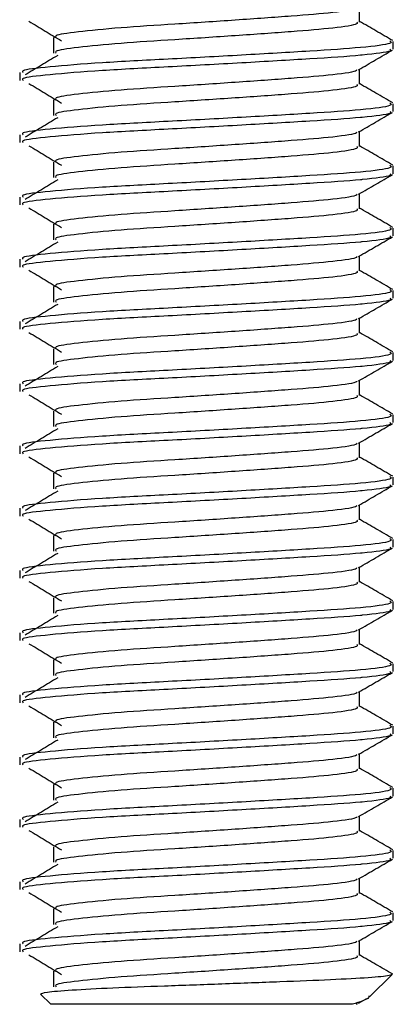
# Model space of a CAD drawing. Units: millimetres. Extents: x 21 to 706, y 16 to 430.
# Drawn here: x 228 to 234, y 266 to 282 of the extents above; entities that cross this region are included whole.
import ezdxf

# ---------------------------------------------------------------- set-up
doc = ezdxf.new("R2010")
doc.units = ezdxf.units.MM

msp = doc.modelspace()

# ---------------------------------------------------------------- linework, layer by layer
at = {"color": 7, "linetype": 'Continuous', "lineweight": 25}
for p, q in [((233.756, 281.787), (233.756, 282.029)), ((228.838, 281.537), (228.838, 281.287)), ((234.297, 281.35), (234.297, 281.475)), ((228.297, 280.975), (228.297, 280.85)), ((233.756, 280.787), (233.756, 281.029)), ((228.838, 280.537), (228.838, 280.287)), ((234.297, 280.35), (234.297, 280.475)), ((233.756, 279.787), (233.756, 280.029)), ((228.297, 279.975), (228.297, 279.85)), ((228.838, 279.537), (228.838, 279.287)), ((234.297, 279.35), (234.297, 279.475)), ((228.297, 278.975), (228.297, 278.85)), ((233.756, 278.787), (233.756, 279.029)), ((228.838, 278.537), (228.838, 278.287)), ((234.297, 278.35), (234.297, 278.475)), ((228.297, 277.975), (228.297, 277.85)), ((233.756, 277.787), (233.756, 278.029)), ((228.838, 277.537), (228.838, 277.287)), ((234.297, 277.35), (234.297, 277.475)), ((233.756, 276.787), (233.756, 277.029)), ((228.297, 276.975), (228.297, 276.85)), ((228.838, 276.537), (228.838, 276.287)), ((234.297, 276.35), (234.297, 276.475)), ((228.297, 275.975), (228.297, 275.85)), ((233.756, 275.787), (233.756, 276.029)), ((228.838, 275.537), (228.838, 275.287)), ((234.297, 275.35), (234.297, 275.475)), ((228.297, 274.975), (228.297, 274.85)), ((233.756, 274.787), (233.756, 275.029)), ((228.838, 274.537), (228.838, 274.287)), ((234.297, 274.35), (234.297, 274.475)), ((233.756, 273.787), (233.756, 274.029)), ((228.297, 273.975), (228.297, 273.85)), ((228.838, 273.537), (228.838, 273.287)), ((234.297, 273.35), (234.297, 273.475)), ((228.297, 272.975), (228.297, 272.85)), ((233.756, 272.787), (233.756, 273.029)), ((228.838, 272.537), (228.838, 272.287)), ((234.297, 272.35), (234.297, 272.475)), ((228.297, 271.975), (228.297, 271.85)), ((233.756, 271.787), (233.756, 272.029)), ((228.838, 271.537), (228.838, 271.287)), ((234.297, 271.35), (234.297, 271.475)), ((233.756, 270.787), (233.756, 271.029)), ((228.297, 270.975), (228.297, 270.85)), ((228.838, 270.537), (228.838, 270.287)), ((234.297, 270.35), (234.297, 270.475)), ((228.297, 269.975), (228.297, 269.85)), ((233.756, 269.787), (233.756, 270.029)), ((228.838, 269.537), (228.838, 269.287)), ((234.297, 269.35), (234.297, 269.475)), ((228.297, 268.975), (228.297, 268.85)), ((233.756, 268.787), (233.756, 269.029)), ((228.838, 268.537), (228.838, 268.287)), ((234.297, 268.35), (234.297, 268.475)), ((233.756, 267.787), (233.756, 268.029)), ((228.297, 267.975), (228.297, 267.85)), ((228.838, 267.537), (228.838, 267.287)), ((234.297, 267.35), (234.297, 267.475)), ((228.297, 266.975), (228.297, 266.85)), ((233.756, 266.787), (233.756, 267.029)), ((228.838, 266.537), (228.838, 266.287)), ((233.917, 266.125), (234.277, 266.484)), ((228.633, 266.169), (228.797, 266.005)), ((233.741, 266.021), (233.872, 266.097)), ((233.644, 266.005), (228.797, 266.005))]:
    msp.add_line(p, q, dxfattribs=at)
for points, knots in [([(233.708, 282.02), (233.71, 282.016), (233.721, 281.99), (233.367, 281.938), (232.689, 281.882), (231.771, 281.817), (230.789, 281.752), (229.876, 281.695), (229.203, 281.627), (228.847, 281.578), (228.876, 281.547), (228.885, 281.537)], [0, 0, 0, 0, 0.030168, 0.162105, 0.288807, 0.419596, 0.550385, 0.677087, 0.809024, 0.937575, 1, 1, 1, 1]), ([(228.446, 281.799), (228.533, 281.747), (228.707, 281.642), (228.88, 281.538), (228.967, 281.485)], [0, 0, 0, 0, 0.5000354, 1, 1, 1, 1]), ([(233.709, 281.787), (233.718, 281.777), (233.743, 281.746), (233.374, 281.689), (232.687, 281.632), (231.771, 281.567), (230.789, 281.502), (229.876, 281.445), (229.203, 281.377), (228.847, 281.328), (228.876, 281.297), (228.885, 281.287)], [0, 0, 0, 0, 0.063831, 0.191188, 0.313492, 0.439742, 0.565991, 0.688295, 0.815653, 0.939742, 1, 1, 1, 1]), ([(234.288, 281.488), (234.197, 281.541), (234.02, 281.644), (233.843, 281.746), (233.756, 281.797)], [0, 0, 0, 0, 0.51127, 1, 1, 1, 1]), ([(234.242, 281.487), (234.26, 281.473), (234.303, 281.438), (233.835, 281.376), (232.991, 281.32), (231.876, 281.255), (230.677, 281.189), (229.564, 281.133), (228.741, 281.065), (228.308, 281.015), (228.343, 280.985), (228.354, 280.975)], [0, 0, 0, 0, 0.087075, 0.211264, 0.330539, 0.45365, 0.576762, 0.696037, 0.820226, 0.941237, 1, 1, 1, 1]), ([(234.242, 281.35), (234.253, 281.34), (234.285, 281.31), (234.006, 281.275), (233.567, 281.233), (232.988, 281.195), (231.877, 281.13), (230.677, 281.064), (229.564, 281.008), (228.741, 280.94), (228.308, 280.89), (228.343, 280.86), (228.354, 280.85)], [0, 0, 0, 0, 0.06163, 0.186851, 0.191234, 0.313538, 0.439776, 0.566014, 0.688318, 0.815661, 0.939744, 1, 1, 1, 1]), ([(233.741, 281.021), (233.832, 281.074), (234.013, 281.179), (234.194, 281.284), (234.285, 281.336)], [0, 0, 0, 0, 0.499852, 1, 1, 1, 1]), ([(228.907, 281.25), (228.82, 281.198), (228.646, 281.093), (228.472, 280.989), (228.386, 280.936)], [0, 0, 0, 0, 0.499972, 1, 1, 1, 1]), ([(233.708, 281.02), (233.71, 281.016), (233.721, 280.99), (233.367, 280.938), (232.689, 280.882), (231.771, 280.817), (230.789, 280.752), (229.876, 280.695), (229.203, 280.627), (228.847, 280.578), (228.876, 280.547), (228.885, 280.537)], [0, 0, 0, 0, 0.030168, 0.162105, 0.288807, 0.419596, 0.550385, 0.677087, 0.809024, 0.937575, 1, 1, 1, 1]), ([(228.446, 280.799), (228.533, 280.747), (228.707, 280.642), (228.88, 280.538), (228.967, 280.485)], [0, 0, 0, 0, 0.500034, 1, 1, 1, 1]), ([(233.709, 280.787), (233.718, 280.777), (233.743, 280.746), (233.374, 280.689), (232.687, 280.632), (231.771, 280.567), (230.789, 280.502), (229.876, 280.445), (229.203, 280.377), (228.847, 280.328), (228.876, 280.297), (228.885, 280.287)], [0, 0, 0, 0, 0.063831, 0.191188, 0.313492, 0.439742, 0.565991, 0.688295, 0.815653, 0.939742, 1, 1, 1, 1]), ([(234.288, 280.488), (234.197, 280.541), (234.02, 280.644), (233.843, 280.746), (233.756, 280.797)], [0, 0, 0, 0, 0.511269, 1, 1, 1, 1]), ([(234.242, 280.487), (234.26, 280.473), (234.303, 280.438), (233.835, 280.376), (232.991, 280.32), (231.876, 280.255), (230.677, 280.189), (229.564, 280.133), (228.741, 280.065), (228.308, 280.015), (228.343, 279.985), (228.354, 279.975)], [0, 0, 0, 0, 0.087075, 0.211264, 0.330539, 0.45365, 0.576762, 0.696037, 0.820226, 0.941237, 1, 1, 1, 1]), ([(234.242, 280.35), (234.253, 280.34), (234.285, 280.31), (234.006, 280.275), (233.567, 280.233), (232.988, 280.195), (231.877, 280.13), (230.677, 280.064), (229.564, 280.008), (228.741, 279.94), (228.308, 279.89), (228.343, 279.86), (228.354, 279.85)], [0, 0, 0, 0, 0.06163, 0.186851, 0.191234, 0.313538, 0.439776, 0.566014, 0.688318, 0.81566, 0.939744, 1, 1, 1, 1]), ([(233.741, 280.021), (233.832, 280.074), (234.013, 280.179), (234.194, 280.284), (234.285, 280.336)], [0, 0, 0, 0, 0.49985, 1, 1, 1, 1]), ([(228.907, 280.25), (228.82, 280.198), (228.646, 280.093), (228.472, 279.989), (228.386, 279.936)], [0, 0, 0, 0, 0.499975, 1, 1, 1, 1]), ([(233.708, 280.02), (233.71, 280.016), (233.721, 279.99), (233.367, 279.938), (232.689, 279.882), (231.771, 279.817), (230.789, 279.752), (229.876, 279.695), (229.203, 279.627), (228.847, 279.578), (228.876, 279.547), (228.885, 279.537)], [0, 0, 0, 0, 0.030168, 0.162105, 0.288807, 0.419596, 0.550385, 0.677087, 0.809024, 0.937575, 1, 1, 1, 1]), ([(228.446, 279.799), (228.533, 279.747), (228.707, 279.642), (228.88, 279.538), (228.967, 279.485)], [0, 0, 0, 0, 0.500032, 1, 1, 1, 1]), ([(233.709, 279.787), (233.718, 279.777), (233.743, 279.746), (233.374, 279.689), (232.687, 279.632), (231.771, 279.567), (230.789, 279.502), (229.876, 279.445), (229.203, 279.377), (228.847, 279.328), (228.876, 279.297), (228.885, 279.287)], [0, 0, 0, 0, 0.0638307, 0.1911884, 0.3134924, 0.4397418, 0.5659911, 0.6882951, 0.8156529, 0.9397417, 1, 1, 1, 1]), ([(234.288, 279.488), (234.197, 279.541), (234.02, 279.644), (233.843, 279.746), (233.756, 279.797)], [0, 0, 0, 0, 0.51127, 1, 1, 1, 1]), ([(234.242, 279.487), (234.26, 279.473), (234.303, 279.438), (233.835, 279.376), (232.991, 279.32), (231.876, 279.255), (230.677, 279.189), (229.564, 279.133), (228.741, 279.065), (228.308, 279.015), (228.343, 278.985), (228.354, 278.975)], [0, 0, 0, 0, 0.087075, 0.211264, 0.330539, 0.45365, 0.576762, 0.696037, 0.820226, 0.941237, 1, 1, 1, 1]), ([(234.242, 279.35), (234.253, 279.34), (234.285, 279.31), (234.006, 279.275), (233.567, 279.233), (232.988, 279.195), (231.877, 279.13), (230.677, 279.064), (229.564, 279.008), (228.741, 278.94), (228.308, 278.89), (228.343, 278.86), (228.354, 278.85)], [0, 0, 0, 0, 0.06163, 0.186851, 0.191234, 0.313538, 0.439776, 0.566014, 0.688318, 0.81566, 0.939744, 1, 1, 1, 1]), ([(228.907, 279.25), (228.82, 279.198), (228.646, 279.093), (228.472, 278.989), (228.386, 278.936)], [0, 0, 0, 0, 0.499973, 1, 1, 1, 1]), ([(233.741, 279.021), (233.832, 279.074), (234.013, 279.179), (234.194, 279.284), (234.285, 279.336)], [0, 0, 0, 0, 0.499852, 1, 1, 1, 1]), ([(233.708, 279.02), (233.71, 279.016), (233.721, 278.99), (233.367, 278.938), (232.689, 278.882), (231.771, 278.817), (230.789, 278.752), (229.876, 278.695), (229.203, 278.627), (228.847, 278.578), (228.876, 278.547), (228.885, 278.537)], [0, 0, 0, 0, 0.030168, 0.162105, 0.288807, 0.419596, 0.550385, 0.677087, 0.809024, 0.937575, 1, 1, 1, 1]), ([(228.446, 278.799), (228.533, 278.747), (228.707, 278.642), (228.88, 278.538), (228.967, 278.485)], [0, 0, 0, 0, 0.500034, 1, 1, 1, 1]), ([(233.709, 278.787), (233.718, 278.777), (233.743, 278.746), (233.374, 278.689), (232.687, 278.632), (231.771, 278.567), (230.789, 278.502), (229.876, 278.445), (229.203, 278.377), (228.847, 278.328), (228.876, 278.297), (228.885, 278.287)], [0, 0, 0, 0, 0.063831, 0.191188, 0.313492, 0.439742, 0.565991, 0.688295, 0.815653, 0.939742, 1, 1, 1, 1]), ([(234.288, 278.488), (234.197, 278.541), (234.02, 278.644), (233.843, 278.746), (233.756, 278.797)], [0, 0, 0, 0, 0.511269, 1, 1, 1, 1]), ([(234.242, 278.487), (234.26, 278.473), (234.303, 278.438), (233.835, 278.376), (232.991, 278.32), (231.876, 278.255), (230.677, 278.189), (229.564, 278.133), (228.741, 278.065), (228.308, 278.015), (228.343, 277.985), (228.354, 277.975)], [0, 0, 0, 0, 0.087075, 0.211264, 0.330539, 0.45365, 0.576762, 0.696037, 0.820226, 0.941237, 1, 1, 1, 1]), ([(234.242, 278.35), (234.253, 278.34), (234.285, 278.31), (234.006, 278.275), (233.567, 278.233), (232.988, 278.195), (231.877, 278.13), (230.677, 278.064), (229.564, 278.008), (228.741, 277.94), (228.308, 277.89), (228.343, 277.86), (228.354, 277.85)], [0, 0, 0, 0, 0.06163, 0.186851, 0.191234, 0.313538, 0.439776, 0.566014, 0.688318, 0.81566, 0.939744, 1, 1, 1, 1]), ([(233.741, 278.021), (233.832, 278.074), (234.013, 278.179), (234.194, 278.284), (234.285, 278.336)], [0, 0, 0, 0, 0.49985, 1, 1, 1, 1]), ([(228.907, 278.25), (228.82, 278.198), (228.646, 278.093), (228.472, 277.989), (228.386, 277.936)], [0, 0, 0, 0, 0.499975, 1, 1, 1, 1]), ([(233.708, 278.02), (233.71, 278.016), (233.721, 277.99), (233.367, 277.938), (232.689, 277.882), (231.771, 277.817), (230.789, 277.752), (229.876, 277.695), (229.203, 277.627), (228.847, 277.578), (228.876, 277.547), (228.885, 277.537)], [0, 0, 0, 0, 0.0301681, 0.1621053, 0.2888072, 0.4195962, 0.5503851, 0.6770869, 0.8090241, 0.937575, 1, 1, 1, 1]), ([(228.446, 277.799), (228.533, 277.747), (228.707, 277.642), (228.88, 277.538), (228.967, 277.485)], [0, 0, 0, 0, 0.500032, 1, 1, 1, 1]), ([(233.709, 277.787), (233.718, 277.777), (233.743, 277.746), (233.374, 277.689), (232.687, 277.632), (231.771, 277.567), (230.789, 277.502), (229.876, 277.445), (229.203, 277.377), (228.847, 277.328), (228.876, 277.297), (228.885, 277.287)], [0, 0, 0, 0, 0.063831, 0.191188, 0.313492, 0.439742, 0.565991, 0.688295, 0.815653, 0.939742, 1, 1, 1, 1]), ([(234.288, 277.488), (234.197, 277.541), (234.02, 277.644), (233.843, 277.746), (233.756, 277.797)], [0, 0, 0, 0, 0.511269, 1, 1, 1, 1]), ([(234.242, 277.487), (234.26, 277.473), (234.303, 277.438), (233.835, 277.376), (232.991, 277.32), (231.876, 277.255), (230.677, 277.189), (229.564, 277.133), (228.741, 277.065), (228.308, 277.015), (228.343, 276.985), (228.354, 276.975)], [0, 0, 0, 0, 0.087075, 0.211264, 0.330539, 0.45365, 0.576762, 0.696037, 0.820226, 0.941237, 1, 1, 1, 1]), ([(234.242, 277.35), (234.253, 277.34), (234.285, 277.31), (234.006, 277.275), (233.567, 277.233), (232.988, 277.195), (231.877, 277.13), (230.677, 277.064), (229.564, 277.008), (228.741, 276.94), (228.308, 276.89), (228.343, 276.86), (228.354, 276.85)], [0, 0, 0, 0, 0.06163, 0.186851, 0.191234, 0.313538, 0.439776, 0.566014, 0.688318, 0.81566, 0.939744, 1, 1, 1, 1]), ([(233.741, 277.021), (233.832, 277.074), (234.013, 277.179), (234.194, 277.284), (234.285, 277.336)], [0, 0, 0, 0, 0.49985, 1, 1, 1, 1]), ([(228.907, 277.25), (228.82, 277.198), (228.646, 277.093), (228.472, 276.989), (228.386, 276.936)], [0, 0, 0, 0, 0.499973, 1, 1, 1, 1]), ([(233.708, 277.02), (233.71, 277.016), (233.721, 276.99), (233.367, 276.938), (232.689, 276.882), (231.771, 276.817), (230.789, 276.752), (229.876, 276.695), (229.203, 276.627), (228.847, 276.578), (228.876, 276.547), (228.885, 276.537)], [0, 0, 0, 0, 0.030168, 0.162105, 0.288807, 0.419596, 0.550385, 0.677087, 0.809024, 0.937575, 1, 1, 1, 1]), ([(228.446, 276.799), (228.533, 276.747), (228.707, 276.642), (228.88, 276.538), (228.967, 276.485)], [0, 0, 0, 0, 0.500034, 1, 1, 1, 1]), ([(233.709, 276.787), (233.718, 276.777), (233.743, 276.746), (233.374, 276.689), (232.687, 276.632), (231.771, 276.567), (230.789, 276.502), (229.876, 276.445), (229.203, 276.377), (228.847, 276.328), (228.876, 276.297), (228.885, 276.287)], [0, 0, 0, 0, 0.063831, 0.191188, 0.313492, 0.439742, 0.565991, 0.688295, 0.815653, 0.939742, 1, 1, 1, 1]), ([(234.288, 276.488), (234.197, 276.541), (234.02, 276.644), (233.843, 276.746), (233.756, 276.797)], [0, 0, 0, 0, 0.511269, 1, 1, 1, 1]), ([(234.242, 276.487), (234.26, 276.473), (234.303, 276.438), (233.835, 276.376), (232.991, 276.32), (231.876, 276.255), (230.677, 276.189), (229.564, 276.133), (228.741, 276.065), (228.308, 276.015), (228.343, 275.985), (228.354, 275.975)], [0, 0, 0, 0, 0.087075, 0.211264, 0.330539, 0.45365, 0.576762, 0.696037, 0.820226, 0.941237, 1, 1, 1, 1]), ([(234.242, 276.35), (234.253, 276.34), (234.285, 276.31), (234.006, 276.275), (233.567, 276.233), (232.988, 276.195), (231.877, 276.13), (230.677, 276.064), (229.564, 276.008), (228.741, 275.94), (228.308, 275.89), (228.343, 275.86), (228.354, 275.85)], [0, 0, 0, 0, 0.0616301, 0.1868507, 0.191234, 0.3135378, 0.4397758, 0.5660137, 0.6883176, 0.8156605, 0.9397443, 1, 1, 1, 1]), ([(228.907, 276.25), (228.82, 276.198), (228.646, 276.093), (228.472, 275.989), (228.386, 275.936)], [0, 0, 0, 0, 0.499972, 1, 1, 1, 1]), ([(233.741, 276.021), (233.832, 276.074), (234.013, 276.179), (234.194, 276.284), (234.285, 276.336)], [0, 0, 0, 0, 0.49985, 1, 1, 1, 1]), ([(233.708, 276.02), (233.71, 276.016), (233.721, 275.99), (233.367, 275.938), (232.689, 275.882), (231.771, 275.817), (230.789, 275.752), (229.876, 275.695), (229.203, 275.627), (228.847, 275.578), (228.876, 275.547), (228.885, 275.537)], [0, 0, 0, 0, 0.0301681, 0.1621053, 0.2888072, 0.4195962, 0.5503851, 0.6770869, 0.8090241, 0.937575, 1, 1, 1, 1]), ([(228.446, 275.799), (228.533, 275.747), (228.707, 275.642), (228.88, 275.538), (228.967, 275.485)], [0, 0, 0, 0, 0.500032, 1, 1, 1, 1]), ([(233.709, 275.787), (233.718, 275.777), (233.743, 275.746), (233.374, 275.689), (232.687, 275.632), (231.771, 275.567), (230.789, 275.502), (229.876, 275.445), (229.203, 275.377), (228.847, 275.328), (228.876, 275.297), (228.885, 275.287)], [0, 0, 0, 0, 0.063831, 0.191188, 0.313492, 0.439742, 0.565991, 0.688295, 0.815653, 0.939742, 1, 1, 1, 1]), ([(234.288, 275.488), (234.197, 275.541), (234.02, 275.644), (233.843, 275.746), (233.756, 275.797)], [0, 0, 0, 0, 0.511269, 1, 1, 1, 1]), ([(234.242, 275.487), (234.26, 275.473), (234.303, 275.438), (233.835, 275.376), (232.991, 275.32), (231.876, 275.255), (230.677, 275.189), (229.564, 275.133), (228.741, 275.065), (228.308, 275.015), (228.343, 274.985), (228.354, 274.975)], [0, 0, 0, 0, 0.087075, 0.211264, 0.330539, 0.45365, 0.576762, 0.696037, 0.820226, 0.941237, 1, 1, 1, 1]), ([(234.242, 275.35), (234.253, 275.34), (234.285, 275.31), (234.006, 275.275), (233.567, 275.233), (232.988, 275.195), (231.877, 275.13), (230.677, 275.064), (229.564, 275.008), (228.741, 274.94), (228.308, 274.89), (228.343, 274.86), (228.354, 274.85)], [0, 0, 0, 0, 0.06163, 0.186851, 0.191234, 0.313538, 0.439776, 0.566014, 0.688318, 0.81566, 0.939744, 1, 1, 1, 1]), ([(233.741, 275.021), (233.832, 275.074), (234.013, 275.179), (234.194, 275.284), (234.285, 275.336)], [0, 0, 0, 0, 0.49985, 1, 1, 1, 1]), ([(228.907, 275.25), (228.82, 275.198), (228.646, 275.093), (228.472, 274.989), (228.386, 274.936)], [0, 0, 0, 0, 0.499973, 1, 1, 1, 1]), ([(233.708, 275.02), (233.71, 275.016), (233.721, 274.99), (233.367, 274.938), (232.689, 274.882), (231.771, 274.817), (230.789, 274.752), (229.876, 274.695), (229.203, 274.627), (228.847, 274.578), (228.876, 274.547), (228.885, 274.537)], [0, 0, 0, 0, 0.030168, 0.162105, 0.288807, 0.419596, 0.550385, 0.677087, 0.809024, 0.937575, 1, 1, 1, 1]), ([(228.446, 274.799), (228.533, 274.747), (228.707, 274.642), (228.88, 274.538), (228.967, 274.485)], [0, 0, 0, 0, 0.5000354, 1, 1, 1, 1]), ([(234.288, 274.488), (234.197, 274.541), (234.02, 274.644), (233.843, 274.746), (233.756, 274.797)], [0, 0, 0, 0, 0.511267, 1, 1, 1, 1]), ([(233.709, 274.787), (233.718, 274.777), (233.743, 274.746), (233.374, 274.689), (232.687, 274.632), (231.771, 274.567), (230.789, 274.502), (229.876, 274.445), (229.203, 274.377), (228.847, 274.328), (228.876, 274.297), (228.885, 274.287)], [0, 0, 0, 0, 0.063831, 0.191188, 0.313492, 0.439742, 0.565991, 0.688295, 0.815653, 0.939742, 1, 1, 1, 1]), ([(234.242, 274.487), (234.26, 274.473), (234.303, 274.438), (233.835, 274.376), (232.991, 274.32), (231.876, 274.255), (230.677, 274.189), (229.564, 274.133), (228.741, 274.065), (228.308, 274.015), (228.343, 273.985), (228.354, 273.975)], [0, 0, 0, 0, 0.087075, 0.211264, 0.330539, 0.45365, 0.576762, 0.696037, 0.820226, 0.941237, 1, 1, 1, 1]), ([(234.242, 274.35), (234.253, 274.34), (234.285, 274.31), (234.006, 274.275), (233.567, 274.233), (232.988, 274.195), (231.877, 274.13), (230.677, 274.064), (229.564, 274.008), (228.741, 273.94), (228.308, 273.89), (228.343, 273.86), (228.354, 273.85)], [0, 0, 0, 0, 0.0616301, 0.1868507, 0.191234, 0.3135378, 0.4397758, 0.5660137, 0.6883176, 0.8156605, 0.9397443, 1, 1, 1, 1]), ([(233.741, 274.021), (233.832, 274.074), (234.013, 274.179), (234.194, 274.284), (234.285, 274.336)], [0, 0, 0, 0, 0.49985, 1, 1, 1, 1]), ([(228.907, 274.25), (228.82, 274.198), (228.646, 274.093), (228.472, 273.989), (228.386, 273.936)], [0, 0, 0, 0, 0.499972, 1, 1, 1, 1]), ([(233.708, 274.02), (233.71, 274.016), (233.721, 273.99), (233.367, 273.938), (232.689, 273.882), (231.771, 273.817), (230.789, 273.752), (229.876, 273.695), (229.203, 273.627), (228.847, 273.578), (228.876, 273.547), (228.885, 273.537)], [0, 0, 0, 0, 0.0301681, 0.1621053, 0.2888072, 0.4195961, 0.5503851, 0.6770869, 0.8090242, 0.937575, 1, 1, 1, 1]), ([(228.446, 273.799), (228.533, 273.747), (228.707, 273.642), (228.88, 273.538), (228.967, 273.485)], [0, 0, 0, 0, 0.500034, 1, 1, 1, 1]), ([(233.709, 273.787), (233.718, 273.777), (233.743, 273.746), (233.374, 273.689), (232.687, 273.632), (231.771, 273.567), (230.789, 273.502), (229.876, 273.445), (229.203, 273.377), (228.847, 273.328), (228.876, 273.297), (228.885, 273.287)], [0, 0, 0, 0, 0.063831, 0.191188, 0.313492, 0.439742, 0.565991, 0.688295, 0.815653, 0.939742, 1, 1, 1, 1]), ([(234.288, 273.488), (234.197, 273.541), (234.02, 273.644), (233.843, 273.746), (233.756, 273.797)], [0, 0, 0, 0, 0.511269, 1, 1, 1, 1]), ([(234.242, 273.487), (234.26, 273.473), (234.303, 273.438), (233.835, 273.376), (232.991, 273.32), (231.876, 273.255), (230.677, 273.189), (229.564, 273.133), (228.741, 273.065), (228.308, 273.015), (228.343, 272.985), (228.354, 272.975)], [0, 0, 0, 0, 0.087075, 0.211264, 0.330539, 0.45365, 0.576762, 0.696037, 0.820226, 0.941237, 1, 1, 1, 1]), ([(234.242, 273.35), (234.253, 273.34), (234.285, 273.31), (234.006, 273.275), (233.567, 273.233), (232.988, 273.195), (231.877, 273.13), (230.677, 273.064), (229.564, 273.008), (228.741, 272.94), (228.308, 272.89), (228.343, 272.86), (228.354, 272.85)], [0, 0, 0, 0, 0.06163, 0.186851, 0.191234, 0.313538, 0.439776, 0.566014, 0.688318, 0.81566, 0.939744, 1, 1, 1, 1]), ([(228.907, 273.25), (228.82, 273.198), (228.646, 273.093), (228.472, 272.989), (228.386, 272.936)], [0, 0, 0, 0, 0.499975, 1, 1, 1, 1]), ([(233.741, 273.021), (233.832, 273.074), (234.013, 273.179), (234.194, 273.284), (234.285, 273.336)], [0, 0, 0, 0, 0.49985, 1, 1, 1, 1]), ([(233.708, 273.02), (233.71, 273.016), (233.721, 272.99), (233.367, 272.938), (232.689, 272.882), (231.771, 272.817), (230.789, 272.752), (229.876, 272.695), (229.203, 272.627), (228.847, 272.578), (228.876, 272.547), (228.885, 272.537)], [0, 0, 0, 0, 0.030168, 0.162105, 0.288807, 0.419596, 0.550385, 0.677087, 0.809024, 0.937575, 1, 1, 1, 1]), ([(228.446, 272.799), (228.533, 272.747), (228.707, 272.642), (228.88, 272.538), (228.967, 272.485)], [0, 0, 0, 0, 0.5000354, 1, 1, 1, 1]), ([(233.709, 272.787), (233.718, 272.777), (233.743, 272.746), (233.374, 272.689), (232.687, 272.632), (231.771, 272.567), (230.789, 272.502), (229.876, 272.445), (229.203, 272.377), (228.847, 272.328), (228.876, 272.297), (228.885, 272.287)], [0, 0, 0, 0, 0.063831, 0.191188, 0.313492, 0.439742, 0.565991, 0.688295, 0.815653, 0.939742, 1, 1, 1, 1]), ([(234.288, 272.488), (234.197, 272.541), (234.02, 272.644), (233.843, 272.746), (233.756, 272.797)], [0, 0, 0, 0, 0.51127, 1, 1, 1, 1]), ([(234.242, 272.487), (234.26, 272.473), (234.303, 272.438), (233.835, 272.376), (232.991, 272.32), (231.876, 272.255), (230.677, 272.189), (229.564, 272.133), (228.741, 272.065), (228.308, 272.015), (228.343, 271.985), (228.354, 271.975)], [0, 0, 0, 0, 0.087075, 0.211264, 0.330539, 0.45365, 0.576762, 0.696037, 0.820226, 0.941237, 1, 1, 1, 1]), ([(234.242, 272.35), (234.253, 272.34), (234.285, 272.31), (234.006, 272.275), (233.567, 272.233), (232.988, 272.195), (231.877, 272.13), (230.677, 272.064), (229.564, 272.008), (228.741, 271.94), (228.308, 271.89), (228.343, 271.86), (228.354, 271.85)], [0, 0, 0, 0, 0.0616301, 0.1868507, 0.191234, 0.3135378, 0.4397758, 0.5660137, 0.6883176, 0.8156605, 0.9397443, 1, 1, 1, 1]), ([(233.741, 272.021), (233.832, 272.074), (234.013, 272.179), (234.194, 272.284), (234.285, 272.336)], [0, 0, 0, 0, 0.499852, 1, 1, 1, 1]), ([(228.907, 272.25), (228.82, 272.198), (228.646, 272.093), (228.472, 271.989), (228.386, 271.936)], [0, 0, 0, 0, 0.499972, 1, 1, 1, 1]), ([(233.708, 272.02), (233.71, 272.016), (233.721, 271.99), (233.367, 271.938), (232.689, 271.882), (231.771, 271.817), (230.789, 271.752), (229.876, 271.695), (229.203, 271.627), (228.847, 271.578), (228.876, 271.547), (228.885, 271.537)], [0, 0, 0, 0, 0.0301681, 0.1621053, 0.2888072, 0.4195961, 0.5503851, 0.6770869, 0.8090242, 0.937575, 1, 1, 1, 1]), ([(228.446, 271.799), (228.533, 271.747), (228.707, 271.642), (228.88, 271.538), (228.967, 271.485)], [0, 0, 0, 0, 0.500034, 1, 1, 1, 1]), ([(234.288, 271.488), (234.197, 271.541), (234.02, 271.644), (233.843, 271.746), (233.756, 271.797)], [0, 0, 0, 0, 0.511269, 1, 1, 1, 1]), ([(233.709, 271.787), (233.718, 271.777), (233.743, 271.746), (233.374, 271.689), (232.687, 271.632), (231.771, 271.567), (230.789, 271.502), (229.876, 271.445), (229.203, 271.377), (228.847, 271.328), (228.876, 271.297), (228.885, 271.287)], [0, 0, 0, 0, 0.063831, 0.191188, 0.313492, 0.439742, 0.565991, 0.688295, 0.815653, 0.939742, 1, 1, 1, 1]), ([(234.242, 271.487), (234.26, 271.473), (234.303, 271.438), (233.835, 271.376), (232.991, 271.32), (231.876, 271.255), (230.677, 271.189), (229.564, 271.133), (228.741, 271.065), (228.308, 271.015), (228.343, 270.985), (228.354, 270.975)], [0, 0, 0, 0, 0.087075, 0.211264, 0.330539, 0.45365, 0.576762, 0.696037, 0.820226, 0.941237, 1, 1, 1, 1]), ([(234.242, 271.35), (234.253, 271.34), (234.285, 271.31), (234.006, 271.275), (233.567, 271.233), (232.988, 271.195), (231.877, 271.13), (230.677, 271.064), (229.564, 271.008), (228.741, 270.94), (228.308, 270.89), (228.343, 270.86), (228.354, 270.85)], [0, 0, 0, 0, 0.06163, 0.186851, 0.191234, 0.313538, 0.439776, 0.566014, 0.688318, 0.81566, 0.939744, 1, 1, 1, 1]), ([(233.741, 271.021), (233.832, 271.074), (234.013, 271.179), (234.194, 271.284), (234.285, 271.336)], [0, 0, 0, 0, 0.49985, 1, 1, 1, 1]), ([(228.907, 271.25), (228.82, 271.198), (228.646, 271.093), (228.472, 270.989), (228.386, 270.936)], [0, 0, 0, 0, 0.499975, 1, 1, 1, 1]), ([(233.708, 271.02), (233.71, 271.016), (233.721, 270.99), (233.367, 270.938), (232.689, 270.882), (231.771, 270.817), (230.789, 270.752), (229.876, 270.695), (229.203, 270.627), (228.847, 270.578), (228.876, 270.547), (228.885, 270.537)], [0, 0, 0, 0, 0.030168, 0.162105, 0.288807, 0.419596, 0.550385, 0.677087, 0.809024, 0.937575, 1, 1, 1, 1]), ([(228.446, 270.799), (228.533, 270.747), (228.707, 270.642), (228.88, 270.538), (228.967, 270.485)], [0, 0, 0, 0, 0.5000354, 1, 1, 1, 1]), ([(233.709, 270.787), (233.718, 270.777), (233.743, 270.746), (233.374, 270.689), (232.687, 270.632), (231.771, 270.567), (230.789, 270.502), (229.876, 270.445), (229.203, 270.377), (228.847, 270.328), (228.876, 270.297), (228.885, 270.287)], [0, 0, 0, 0, 0.063831, 0.191188, 0.313492, 0.439742, 0.565991, 0.688295, 0.815653, 0.939742, 1, 1, 1, 1]), ([(234.288, 270.488), (234.197, 270.541), (234.02, 270.644), (233.843, 270.746), (233.756, 270.797)], [0, 0, 0, 0, 0.51127, 1, 1, 1, 1]), ([(234.242, 270.487), (234.26, 270.473), (234.303, 270.438), (233.835, 270.376), (232.991, 270.32), (231.876, 270.255), (230.677, 270.189), (229.564, 270.133), (228.741, 270.065), (228.308, 270.015), (228.343, 269.985), (228.354, 269.975)], [0, 0, 0, 0, 0.087075, 0.211264, 0.330539, 0.45365, 0.576762, 0.696037, 0.820226, 0.941237, 1, 1, 1, 1]), ([(234.242, 270.35), (234.253, 270.34), (234.285, 270.31), (234.006, 270.275), (233.567, 270.233), (232.988, 270.195), (231.877, 270.13), (230.677, 270.064), (229.564, 270.008), (228.741, 269.94), (228.308, 269.89), (228.343, 269.86), (228.354, 269.85)], [0, 0, 0, 0, 0.06163, 0.186851, 0.191234, 0.313538, 0.439776, 0.566014, 0.688318, 0.815661, 0.939744, 1, 1, 1, 1]), ([(228.907, 270.25), (228.82, 270.198), (228.646, 270.093), (228.472, 269.989), (228.386, 269.936)], [0, 0, 0, 0, 0.499972, 1, 1, 1, 1]), ([(233.741, 270.021), (233.832, 270.074), (234.013, 270.179), (234.194, 270.284), (234.285, 270.336)], [0, 0, 0, 0, 0.499852, 1, 1, 1, 1]), ([(233.708, 270.02), (233.71, 270.016), (233.721, 269.99), (233.367, 269.938), (232.689, 269.882), (231.771, 269.817), (230.789, 269.752), (229.876, 269.695), (229.203, 269.627), (228.847, 269.578), (228.876, 269.547), (228.885, 269.537)], [0, 0, 0, 0, 0.0301681, 0.1621053, 0.2888072, 0.4195961, 0.5503851, 0.6770869, 0.8090242, 0.937575, 1, 1, 1, 1]), ([(228.446, 269.799), (228.533, 269.747), (228.707, 269.642), (228.88, 269.538), (228.967, 269.485)], [0, 0, 0, 0, 0.500034, 1, 1, 1, 1]), ([(233.709, 269.787), (233.718, 269.777), (233.743, 269.746), (233.374, 269.689), (232.687, 269.632), (231.771, 269.567), (230.789, 269.502), (229.876, 269.445), (229.203, 269.377), (228.847, 269.328), (228.876, 269.297), (228.885, 269.287)], [0, 0, 0, 0, 0.063831, 0.191188, 0.313492, 0.439742, 0.565991, 0.688295, 0.815653, 0.939742, 1, 1, 1, 1]), ([(234.288, 269.488), (234.197, 269.541), (234.02, 269.644), (233.843, 269.746), (233.756, 269.797)], [0, 0, 0, 0, 0.511269, 1, 1, 1, 1]), ([(234.242, 269.487), (234.26, 269.473), (234.303, 269.438), (233.835, 269.376), (232.991, 269.32), (231.876, 269.255), (230.677, 269.189), (229.564, 269.133), (228.741, 269.065), (228.308, 269.015), (228.343, 268.985), (228.354, 268.975)], [0, 0, 0, 0, 0.087075, 0.211264, 0.330539, 0.45365, 0.576762, 0.696037, 0.820226, 0.941237, 1, 1, 1, 1]), ([(234.242, 269.35), (234.253, 269.34), (234.285, 269.31), (234.006, 269.275), (233.567, 269.233), (232.988, 269.195), (231.877, 269.13), (230.677, 269.064), (229.564, 269.008), (228.741, 268.94), (228.308, 268.89), (228.343, 268.86), (228.354, 268.85)], [0, 0, 0, 0, 0.06163, 0.186851, 0.191234, 0.313538, 0.439776, 0.566014, 0.688318, 0.81566, 0.939744, 1, 1, 1, 1]), ([(233.741, 269.021), (233.832, 269.074), (234.013, 269.179), (234.194, 269.284), (234.285, 269.336)], [0, 0, 0, 0, 0.49985, 1, 1, 1, 1]), ([(228.907, 269.25), (228.82, 269.198), (228.646, 269.093), (228.472, 268.989), (228.386, 268.936)], [0, 0, 0, 0, 0.499975, 1, 1, 1, 1]), ([(233.708, 269.02), (233.71, 269.016), (233.721, 268.99), (233.367, 268.938), (232.689, 268.882), (231.771, 268.817), (230.789, 268.752), (229.876, 268.695), (229.203, 268.627), (228.847, 268.578), (228.876, 268.547), (228.885, 268.537)], [0, 0, 0, 0, 0.030168, 0.162105, 0.288807, 0.419596, 0.550385, 0.677087, 0.809024, 0.937575, 1, 1, 1, 1]), ([(228.446, 268.799), (228.533, 268.747), (228.707, 268.642), (228.88, 268.538), (228.967, 268.485)], [0, 0, 0, 0, 0.500032, 1, 1, 1, 1]), ([(233.709, 268.787), (233.718, 268.777), (233.743, 268.746), (233.374, 268.689), (232.687, 268.632), (231.771, 268.567), (230.789, 268.502), (229.876, 268.445), (229.203, 268.377), (228.847, 268.328), (228.876, 268.297), (228.885, 268.287)], [0, 0, 0, 0, 0.0638307, 0.1911884, 0.3134924, 0.4397418, 0.5659911, 0.6882951, 0.8156529, 0.9397417, 1, 1, 1, 1]), ([(234.288, 268.488), (234.197, 268.541), (234.02, 268.644), (233.843, 268.746), (233.756, 268.797)], [0, 0, 0, 0, 0.51127, 1, 1, 1, 1]), ([(234.242, 268.487), (234.26, 268.473), (234.303, 268.438), (233.835, 268.376), (232.991, 268.32), (231.876, 268.255), (230.677, 268.189), (229.564, 268.133), (228.741, 268.065), (228.308, 268.015), (228.343, 267.985), (228.354, 267.975)], [0, 0, 0, 0, 0.087075, 0.211264, 0.330539, 0.45365, 0.576762, 0.696037, 0.820226, 0.941237, 1, 1, 1, 1]), ([(234.242, 268.35), (234.253, 268.34), (234.285, 268.31), (234.006, 268.275), (233.567, 268.233), (232.988, 268.195), (231.877, 268.13), (230.677, 268.064), (229.564, 268.008), (228.741, 267.94), (228.308, 267.89), (228.343, 267.86), (228.354, 267.85)], [0, 0, 0, 0, 0.06163, 0.186851, 0.191234, 0.313538, 0.439776, 0.566014, 0.688318, 0.815661, 0.939744, 1, 1, 1, 1]), ([(233.741, 268.021), (233.832, 268.074), (234.013, 268.179), (234.194, 268.284), (234.285, 268.336)], [0, 0, 0, 0, 0.499852, 1, 1, 1, 1]), ([(228.907, 268.25), (228.82, 268.198), (228.646, 268.093), (228.472, 267.989), (228.386, 267.936)], [0, 0, 0, 0, 0.499973, 1, 1, 1, 1]), ([(233.708, 268.02), (233.71, 268.016), (233.721, 267.99), (233.367, 267.938), (232.689, 267.882), (231.771, 267.817), (230.789, 267.752), (229.876, 267.695), (229.203, 267.627), (228.847, 267.578), (228.876, 267.547), (228.885, 267.537)], [0, 0, 0, 0, 0.030168, 0.162105, 0.288807, 0.419596, 0.550385, 0.677087, 0.809024, 0.937575, 1, 1, 1, 1]), ([(228.446, 267.799), (228.533, 267.747), (228.707, 267.642), (228.88, 267.538), (228.967, 267.485)], [0, 0, 0, 0, 0.500034, 1, 1, 1, 1]), ([(233.709, 267.787), (233.718, 267.777), (233.743, 267.746), (233.374, 267.689), (232.687, 267.632), (231.771, 267.567), (230.789, 267.502), (229.876, 267.445), (229.203, 267.377), (228.847, 267.328), (228.876, 267.297), (228.885, 267.287)], [0, 0, 0, 0, 0.063831, 0.191188, 0.313492, 0.439742, 0.565991, 0.688295, 0.815653, 0.939742, 1, 1, 1, 1]), ([(234.288, 267.488), (234.197, 267.541), (234.02, 267.644), (233.843, 267.746), (233.756, 267.797)], [0, 0, 0, 0, 0.511269, 1, 1, 1, 1]), ([(234.242, 267.487), (234.26, 267.473), (234.303, 267.438), (233.835, 267.376), (232.991, 267.32), (231.876, 267.255), (230.677, 267.189), (229.564, 267.133), (228.741, 267.065), (228.308, 267.015), (228.343, 266.985), (228.354, 266.975)], [0, 0, 0, 0, 0.087075, 0.211264, 0.330539, 0.45365, 0.576762, 0.696037, 0.820226, 0.941237, 1, 1, 1, 1]), ([(234.242, 267.35), (234.253, 267.34), (234.285, 267.31), (234.006, 267.275), (233.567, 267.233), (232.988, 267.195), (231.877, 267.13), (230.677, 267.064), (229.564, 267.008), (228.741, 266.94), (228.308, 266.89), (228.343, 266.86), (228.354, 266.85)], [0, 0, 0, 0, 0.06163, 0.186851, 0.191234, 0.313538, 0.439776, 0.566014, 0.688318, 0.81566, 0.939744, 1, 1, 1, 1]), ([(228.907, 267.25), (228.82, 267.198), (228.646, 267.093), (228.472, 266.989), (228.386, 266.936)], [0, 0, 0, 0, 0.499975, 1, 1, 1, 1]), ([(233.741, 267.021), (233.832, 267.074), (234.013, 267.179), (234.194, 267.284), (234.285, 267.336)], [0, 0, 0, 0, 0.49985, 1, 1, 1, 1]), ([(233.708, 267.02), (233.71, 267.016), (233.721, 266.99), (233.367, 266.938), (232.689, 266.882), (231.771, 266.817), (230.789, 266.752), (229.876, 266.695), (229.203, 266.627), (228.847, 266.578), (228.876, 266.547), (228.885, 266.537)], [0, 0, 0, 0, 0.030168, 0.162105, 0.288807, 0.419596, 0.550385, 0.677087, 0.809024, 0.937575, 1, 1, 1, 1]), ([(228.446, 266.799), (228.533, 266.747), (228.707, 266.642), (228.88, 266.538), (228.967, 266.485)], [0, 0, 0, 0, 0.500037, 1, 1, 1, 1]), ([(233.709, 266.787), (233.718, 266.777), (233.743, 266.746), (233.374, 266.689), (232.687, 266.632), (231.771, 266.567), (230.789, 266.502), (229.876, 266.445), (229.203, 266.377), (228.847, 266.328), (228.876, 266.297), (228.885, 266.287)], [0, 0, 0, 0, 0.063831, 0.191188, 0.313492, 0.439742, 0.565991, 0.688295, 0.815653, 0.939742, 1, 1, 1, 1]), ([(234.288, 266.488), (234.197, 266.541), (234.02, 266.644), (233.843, 266.746), (233.756, 266.797)], [0, 0, 0, 0, 0.511269, 1, 1, 1, 1]), ([(228.633, 266.169), (228.651, 266.18), (228.686, 266.201), (229.107, 266.235), (229.762, 266.271), (230.612, 266.301), (231.556, 266.335), (232.497, 266.371), (233.322, 266.403), (233.946, 266.436), (234.222, 266.466), (234.294, 266.485), (234.273, 266.492), (234.267, 266.494)], [0, 0, 0, 0, 0.096613, 0.195518, 0.296802, 0.398077, 0.500311, 0.605501, 0.710689, 0.816268, 0.925364, 0.979959, 1, 1, 1, 1]), ([(233.903, 266.139), (233.904, 266.13), (233.907, 266.09), (233.759, 266.042), (233.644, 266.005)], [0, 0, 0, 0, 0.213489, 1, 1, 1, 1]), ([(233.708, 266.02), (233.714, 266.016), (233.721, 266.011), (233.704, 266.005), (233.702, 266.005)], [0, 0, 0, 0, 0.914964, 1, 1, 1, 1])]:
    msp.add_open_spline(points, degree=3, knots=knots, dxfattribs=at)

doc.saveas('drawing.dxf')
